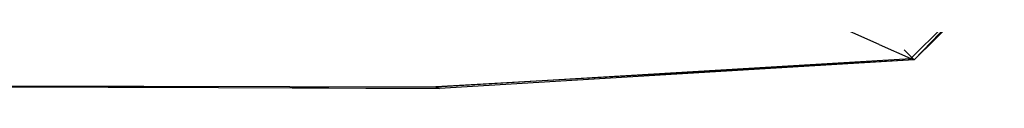
# Model space of a CAD drawing. Extents: x -4833 to 2895, y -3586 to 3447.
# Drawn here: x -2531 to -2492, y -1317 to -1315 of the extents above; entities that cross this region are included whole.
import ezdxf

# ---------------------------------------------------------------- set-up
doc = ezdxf.new("R2010")
doc.units = 0
doc.layers.get('0').update_dxf_attribs({"linetype": 'CONTINUOUS'})

msp = doc.modelspace()

# ---------------------------------------------------------------- linework, layer by layer
for p, q in [((-2495.774, -1315.424), (-2492.218, -1311.915)), ((-2492.218, -1311.915), (-2495.671, -1315.524)), ((-2495.671, -1315.524), (-2492.078, -1311.972)), ((-2497.078, -1314.904), (-2498.492, -1314.284)), ((-2497.078, -1314.904), (-2495.812, -1315.462)), ((-2495.774, -1315.424), (-2496.08, -1315.125)), ((-2514.773, -1316.598), (-2495.812, -1315.462)), ((-2495.671, -1315.524), (-2514.773, -1316.598)), ((-2495.671, -1315.524), (-2514.632, -1316.662)), ((-2495.812, -1315.462), (-2495.774, -1315.424)), ((-2495.671, -1315.524), (-2495.812, -1315.462)), ((-2495.671, -1315.524), (-2495.774, -1315.424)), ((-2554.164, -1316.497), (-2514.773, -1316.598)), ((-2554.164, -1316.497), (-2514.632, -1316.662)), ((-2514.632, -1316.662), (-2554.039, -1316.561)), ((-2514.773, -1316.598), (-2514.632, -1316.662))]:
    msp.add_line(p, q)

doc.saveas('drawing.dxf')
